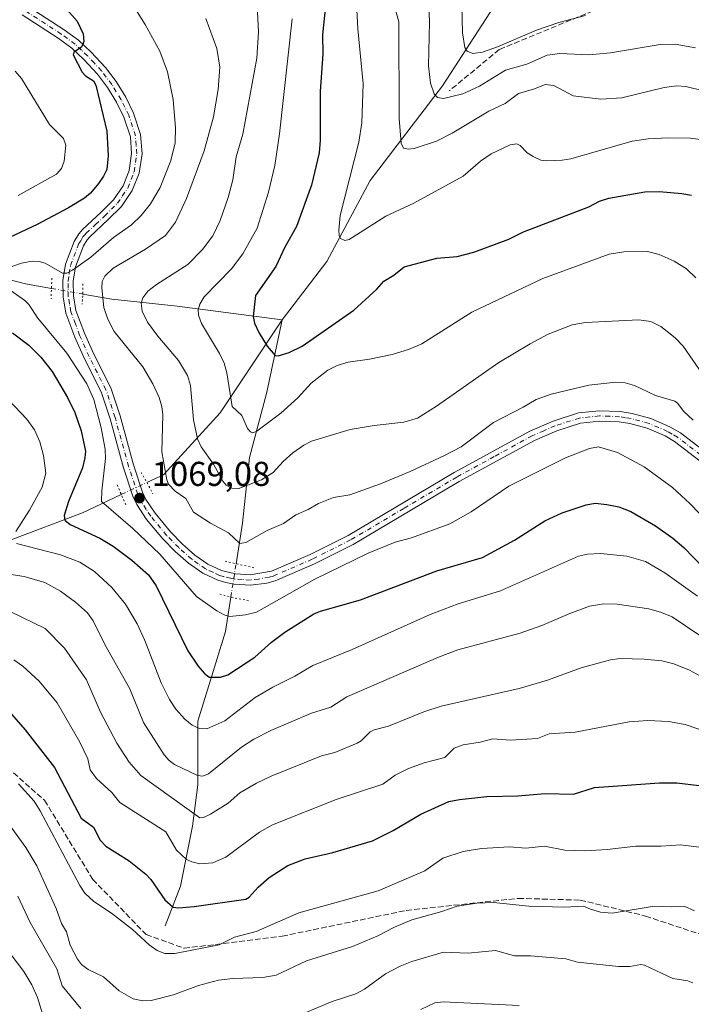
# Model space of a CAD drawing. Units: metres. Extents: x 654580 to 658030, y 4757935 to 4760326.
# Drawn here: x 655318 to 655513, y 4759084 to 4759370 of the extents above; entities that cross this region are included whole.
import ezdxf

# ---------------------------------------------------------------- set-up
doc = ezdxf.new("R2010")
doc.units = ezdxf.units.M
doc.header["$MEASUREMENT"] = 0
for name, pattern in [('DGN Style 3', [2.307223458686699, 1.648016756204785, -0.6592067024819142]), ('DGN Style 4', [2.6384748266838614, 1.318413404963828, -0.6592067024819142, 0.001648016756204785, -0.6592067024819142]), ('DGN Style 5', [1.1536117293433497, 0.4944050268614355, -0.6592067024819142])]:
    doc.linetypes.add(name, pattern=pattern)
for name, color, linetype, lineweight in [('Comarca CxS', 21, 'Continuous', 0), ('Comunidad Autónoma CxS', 142, 'Continuous', 0), ('Corriente natural lineal', 142, 'Continuous', 13), ('Corriente natural lineal oculto', 9, 'DGN Style 4', 13), ('Curva de nivel maestra', 30, 'Continuous', 30), ('Curva de nivel normal', 30, 'Continuous', 0), ('Espacio natural protegido CxS', 121, 'Continuous', 0), ('Municipio CxS', 4, 'Continuous', 0), ('Pista no pavimentada Cxs', 111, 'Continuous', 0), ('Pista no pavimentada eje', 91, 'DGN Style 4', 0), ('Provincia CxS', 1, 'Continuous', 0), ('Puente lineal', 2, 'DGN Style 5', 0), ('Punto de cota en terreno', 7, 'Continuous', 0), ('Rótulo de punto de cota en terreno', 7, 'Continuous', 0), ('Senda', 7, 'DGN Style 3', 0)]:
    doc.layers.add(name, color=color, linetype=linetype, lineweight=lineweight)
doc.styles.add('Style-Arial', font='txt')

# ---------------------------------------------------------------- blocks, each defined once
blk = doc.blocks.new('5PATER')
at = {"layer": 'Punto de cota en terreno', "linetype": 'Continuous', "lineweight": 0}
h = blk.add_hatch(color=51, dxfattribs=at)
edge = h.paths.add_edge_path()
edge.add_ellipse((0, 0), major_axis=(-0.1095731443231308, -0.1110710700762829), ratio=0.9994222409660322, start_angle=0, end_angle=360)

msp = doc.modelspace()

# ---------------------------------------------------------------- linework, layer by layer
at = {"layer": 'Comarca CxS', "color": 21, "linetype": 'Continuous', "lineweight": 0}
msp.add_3dface([(658030.2500012071, 4758012.919982401), (654631.8300011798, 4757935.369982404), (654579.5500011812, 4760248.72998238), (657976.7900012061, 4760326.309982379)], dxfattribs=at)
at = {"layer": 'Comunidad Autónoma CxS', "color": 142, "linetype": 'Continuous', "lineweight": 0}
msp.add_3dface([(658030.2500012071, 4758012.919982401), (654631.8300011798, 4757935.369982404), (654579.5500011812, 4760248.72998238), (657976.7900012061, 4760326.309982379)], dxfattribs=at)
at = {"layer": 'Corriente natural lineal', "color": 142, "linetype": 'Continuous', "lineweight": 13}
for points in [[(655394.6801000005, 4759282.860099999, 1048.118300000002), (655407.6801000005, 4759299.860099999, 1045.601500000004), (655420.1801000005, 4759323.360099999, 1043.022299999997), (655441.1801000005, 4759350.860099999, 1033.565100000007), (655482.6801000005, 4759414.860099999, 1015.483600000007), (655499.6801000005, 4759436.860099999, 1009.085099999997), (655512.1801000005, 4759455.860099999, 1003.241800000003), (655524.6801000005, 4759467.860099999, 998.6836999999941), (655540.6801000005, 4759483.860099999, 994.1837999999989), (655554.1801000005, 4759506.860099999, 989.2609999999986), (655563.1801000005, 4759531.860099999, 984.8447000000016), (655572.1801000005, 4759561.860099999, 979.6779999999999), (655574.6801000005, 4759582.360099999, 976.5871999999945), (655574.6801000005, 4759598.860099999, 974.2724000000018), (655571.6801000005, 4759615.360099999, 968.8099999999978), (655569.1801000005, 4759635.860099999, 954.3319000000047), (655565.1801000005, 4759649.360099999, 946.9248999999982)], [(655239.6801000005, 4759302.860099999, 1094.2788), (655272.6801000005, 4759293.860099999, 1082.161800000002), (655291.6801000005, 4759288.860099999, 1076.384399999995), (655297.6801000005, 4759288.860099999, 1074.441300000006), (655305.6801000005, 4759293.860099999, 1072.4185), (655312.1801000005, 4759295.360099999, 1070.997199999998), (655320.1801000005, 4759293.360099999, 1068.693100000004), (655327.6904999996, 4759292.0098, 1068.437399999995)], [(655336.7901, 4759290.370100001, 1068.867100000003), (655345.1801000005, 4759288.860099999, 1063.958700000003), (655364.1801000005, 4759286.860099999, 1057.314700000003), (655394.6801000005, 4759282.860099999, 1048.118300000002)], [(655355.4200999998, 4759235.630100001, 1068.005799999999), (655360.1801000005, 4759237.860099999, 1065.557499999995), (655376.6801000005, 4759255.860099999, 1056.710200000001), (655394.6801000005, 4759282.860099999, 1048.118300000002)], [(655381.3087999999, 4759212.0481, 1066.554999999993), (655383.1801000005, 4759223.860099999, 1062.158100000001), (655385.1801000005, 4759242.860099999, 1056.919599999994), (655390.1801000005, 4759261.860099999, 1052.106899999999), (655394.6801000005, 4759282.860099999, 1048.118300000002)], [(655280.6801000005, 4759184.860099999, 1099.229099999997), (655292.1801000005, 4759199.360099999, 1091.024699999994), (655303.1801000005, 4759212.860099999, 1085.691399999996), (655315.6801000005, 4759218.860099999, 1081.242499999993), (655336.6801000005, 4759226.860099999, 1073.225099999996), (655347.9730000002, 4759232.142200001, 1068.625700000004)], [(655360.6801000005, 4759106.860099999, 1101.672200000001), (655365.1801000005, 4759118.360099999, 1097.072100000005), (655368.6801000005, 4759135.860099999, 1090.504499999996), (655370.1801000005, 4759147.860099999, 1085.131599999993), (655370.1801000005, 4759166.360099999, 1078.520000000004), (655378.1801000005, 4759192.360099999, 1070.871700000003), (655379.7600999996, 4759202.340100001, 1068.182400000005)]]:
    msp.add_polyline3d(points, dxfattribs=at)
at = {"layer": 'Corriente natural lineal oculto', "color": 9, "linetype": 'DGN Style 4', "lineweight": 13, "extrusion": (-0.1774119239893038, -0.9841353691923138, 0.001607585494372887), "elevation": -4800048.827973329, "flags": 128}
msp.add_lwpolyline([(-199424.2513426914, 8784.93761972597), (-199424.139986296, 8784.962619785114), (-199415.1166627563, 8785.382120300335), (-199415.0051902062, 8785.36732028122)], dxfattribs=at)
at = {"layer": 'Corriente natural lineal oculto', "color": 9, "linetype": 'DGN Style 4', "lineweight": 13, "extrusion": (0.4241908475730378, -0.9055725310450669, 0.00071822830586799), "elevation": -4031836.517203721, "flags": 128}
msp.add_lwpolyline([(2612288.51259861, 3964.405833811201), (2612296.347133366, 3963.884933676845), (2612296.736025183, 3963.785933651308)], dxfattribs=at)
at = {"layer": 'Corriente natural lineal oculto', "color": 9, "linetype": 'DGN Style 4', "lineweight": 13, "extrusion": (-0.9872544436553155, 0.1589219826236541, 0.008512750542606636), "elevation": 109324.3843484289, "flags": 128}
msp.add_lwpolyline([(-4802871.937190427, 137.536171513454), (-4802872.056678515, 137.5242703066314), (-4802881.648463053, 135.9429137831638), (-4802881.767935248, 135.9087125439027)], dxfattribs=at)
at = {"layer": 'Curva de nivel maestra', "color": 30, "linetype": 'Continuous', "lineweight": 30, "flags": 128}
for points, elevation in [([(655409.0199999996, 4759390.9901), (655406.4000000004, 4759365.6601), (655406.4800000006, 4759360.0801), (655405.7400000002, 4759349.140100001), (655405.7199999997, 4759335.0701), (655405.3899999997, 4759331.340100001), (655403.2300000006, 4759322.0001), (655398.8200000003, 4759310.020099999), (655395.4500000002, 4759304.0001), (655392.8300000001, 4759298.380100001), (655386.9400000004, 4759289.940099999), (655386.2100000001, 4759283.870100001), (655386.6799999997, 4759281.9101), (655387.8600000005, 4759279.200099999), (655390.2999999998, 4759275.190099999), (655392.6100000005, 4759272.5601), (655393.54, 4759272.4001), (655396.7199999997, 4759273.370100001), (655400.5099999999, 4759275.270099999), (655415.4299999997, 4759285.6501), (655422.1699999999, 4759291.8201), (655424.1399999997, 4759294.130100001), (655427.1200000001, 4759295.870100001), (655430.1299999999, 4759298.220100001), (655439.5599999997, 4759300.800100001), (655445.5099999999, 4759301.290100001), (655450.29, 4759302.5601), (655460.5099999999, 4759306.2601), (655464.7300000006, 4759308.420100001), (655483.6500000004, 4759315.6601), (655486.7800000003, 4759317.3101), (655489.5499999998, 4759318.2301), (655500, 4759320.0701), (655504.1600000003, 4759320.100099999), (655510.6799999997, 4759319.5601), (655513.4600000001, 4759319.0701)], 1050), ([(655332.2199999997, 4759372.920100001), (655335.2000000002, 4759369.630100001), (655336.9199999999, 4759365.9001), (655337.1200000001, 4759363.7501), (655336.4199999999, 4759362.0801), (655334.2100000001, 4759360.600099999), (655333.9600000001, 4759359.800100001), (655336.5999999996, 4759354.790100001), (655337.5999999996, 4759353.7301), (655339.8700000001, 4759352.280099999), (655340.5999999996, 4759350.9801), (655343.8099999997, 4759337.620100001), (655344.1699999999, 4759330.540100001), (655343.7400000002, 4759326.550100001), (655342.8399999999, 4759324.5701), (655341.3899999997, 4759322.440099999), (655339.0199999996, 4759319.620100001), (655337.29, 4759318.190099999), (655332.6699999999, 4759315.4001), (655323.5199999996, 4759310.5801), (655312.3200000003, 4759305.290100001)], 1075), ([(655316.4199999999, 4759279.120100001), (655321.1200000001, 4759275.5001), (655324.5700000003, 4759272.0601), (655327.9299999997, 4759267.9001), (655332.3600000005, 4759260.3301), (655334.5099999999, 4759255.9801), (655336.29, 4759250.610099999), (655337.5499999998, 4759244.770099999), (655337.4199999999, 4759242.790100001), (655336.7199999997, 4759239.880100001), (655332.6500000004, 4759230.1601), (655331.4000000004, 4759226.020099999), (655331.5300000003, 4759224.7301), (655333.0999999996, 4759223.4101), (655341.7199999997, 4759219.460100001), (655345.6500000004, 4759217.140100001), (655351.0499999998, 4759213.0801), (655355.8899999997, 4759208.780099999), (655358.04, 4759205.6601), (655367.25, 4759186.790100001), (655370.2400000002, 4759182.2601), (655372.0199999996, 4759180.2401), (655373.5199999996, 4759179.0701), (655376.7999999998, 4759179.0801), (655378.9199999999, 4759179.8201), (655386.7300000006, 4759184.9001), (655391.5800000001, 4759189.300100001), (655395.4199999999, 4759192.190099999), (655403.8399999999, 4759197.450099999), (655405.7599999999, 4759198.270099999), (655417.4400000004, 4759201.600099999), (655439.6100000005, 4759209.9801), (655452.7999999998, 4759213.840100001), (655462.1399999997, 4759218.880100001), (655470.9100000003, 4759224.4901), (655476, 4759226.780099999), (655482.9199999999, 4759229.1801), (655485.5700000003, 4759229.600099999), (655488.9699999997, 4759229.290100001), (655492.3700000001, 4759228.520099999), (655495.8899999997, 4759227.2501), (655503.0300000003, 4759223.0801), (655508.0999999996, 4759219.450099999), (655511.2800000003, 4759216.710100001), (655517.04, 4759210.7401)], 1075), ([(655314.6900000004, 4759169.9101), (655320.0999999996, 4759163.850099999), (655328.54, 4759152.840100001), (655336.3399999999, 4759138.190099999), (655339.8700000001, 4759135.5701), (655341.8399999999, 4759131.800100001), (655343.4400000004, 4759130.0001), (655350.2800000003, 4759125.780099999), (655355.0899999999, 4759121.860099999), (655356.5199999996, 4759120.3201), (655360.5999999996, 4759114.450099999), (655362.9800000006, 4759112.2601), (655364.54, 4759112.0801), (655369.1100000005, 4759112.520099999), (655384.1600000003, 4759114.6501), (655385.0999999996, 4759115.190099999), (655387.6699999999, 4759118.0801), (655390.8600000005, 4759120.9301), (655396.3300000001, 4759124.390100001), (655401.3899999997, 4759126.350099999), (655409.4100000003, 4759128.1801), (655420.8799999999, 4759131.610099999), (655426.8799999999, 4759134.610099999), (655434.9100000003, 4759139.350099999), (655443.0599999997, 4759142.950099999), (655446.1100000005, 4759143.590100001), (655454.04, 4759144.460100001), (655463.1299999999, 4759144.590100001), (655471, 4759145.300100001), (655479.2400000002, 4759145.1601), (655485.3600000005, 4759147.0701), (655504.2000000002, 4759148.4301), (655509.25, 4759148.370100001), (655515.7599999999, 4759147.590100001)], 1100)]:
    msp.add_lwpolyline(points, dxfattribs=dict(at, elevation=elevation))
at = {"layer": 'Curva de nivel normal', "color": 30, "linetype": 'Continuous', "lineweight": 0, "flags": 128}
for points, elevation in [([(655514.6399999997, 4759361.869999999), (655508.7800000003, 4759362.92), (655504.4500000002, 4759362.869999999), (655489.9800000006, 4759360.390000001), (655483.7400000002, 4759359.850000001), (655475.2699999996, 4759360.25), (655471.6200000001, 4759359.75), (655465.7300000006, 4759357.109999999), (655459.5499999998, 4759355.350000001), (655451.9900000002, 4759350.76), (655447.1100000005, 4759348.529999999), (655441.5199999996, 4759347.180000001), (655439.75, 4759347.49), (655438.7599999999, 4759348.49), (655437.7000000002, 4759351.609999999), (655437.1799999997, 4759356.67), (655437.4600000001, 4759369.4), (655437.0199999996, 4759378.220000001)], 1035), ([(655446.7699999996, 4759378.24), (655447.0099999999, 4759366.24), (655447.6900000004, 4759362), (655448.4000000004, 4759360.930000001), (655450, 4759360.180000001), (655452.79, 4759360.59), (655457.1600000003, 4759362.109999999), (655468.4900000002, 4759366.970000001), (655475.0300000003, 4759369.180000001), (655482.7599999999, 4759371.26)], 1030), ([(655517.0099999999, 4759349.359999999), (655511.9000000004, 4759350.67), (655509.2400000002, 4759350.789999999), (655505.5800000001, 4759350.380000001), (655493.2699999996, 4759347.33), (655487.1699999999, 4759347), (655479.1299999999, 4759347.890000001), (655473.5300000003, 4759350.92), (655471, 4759351.25), (655467.9500000002, 4759349.939999999), (655463.2800000003, 4759348.640000001), (655459.4500000002, 4759345.710000001), (655454.6900000004, 4759343.52), (655444.0099999999, 4759337.07), (655439.5, 4759334.74), (655432.9900000002, 4759332.66), (655431.3099999997, 4759332.449999999), (655429.9199999999, 4759332.699999999), (655429.2199999997, 4759334.16), (655428.6299999999, 4759341.33), (655428.4900000002, 4759369.460000001), (655426.4500000002, 4759377.16)], 1040), ([(655351.3700000001, 4759374.16), (655354.9400000004, 4759368.600000001), (655359.1100000005, 4759360.9), (655361.3899999997, 4759354.869999999), (655363.0199999996, 4759346.850000001), (655363.7000000002, 4759338.67), (655363.5700000003, 4759334.310000001), (655362.3700000001, 4759329.119999999), (655359.2599999999, 4759321.310000001), (655356.4500000002, 4759316.539999999), (655353.7300000006, 4759313.199999999), (655350.9299999997, 4759310.480000001), (655345.7400000002, 4759306.779999999), (655339.1200000001, 4759301.08), (655333.7699999996, 4759297.26), (655332.1299999999, 4759296.439999999), (655330.9199999999, 4759296.439999999), (655325.8600000005, 4759299.359999999), (655324.1600000003, 4759299.850000001), (655322.0700000003, 4759299.880000001), (655318.9900000002, 4759299.350000001), (655315.4100000003, 4759298.119999999)], 1070), ([(655516.7699999996, 4759335.130000001), (655513.2400000002, 4759335.640000001), (655506.7599999999, 4759335.75), (655500.9600000001, 4759335.430000001), (655496.2699999996, 4759334.720000001), (655478.5, 4759329.66), (655476, 4759329.210000001), (655471.5300000003, 4759329.060000001), (655469.7599999999, 4759329.289999999), (655467.5199999996, 4759330.289999999), (655465.8099999997, 4759331.41), (655463.7400000002, 4759333.52), (655462.79, 4759334.01), (655460.8200000003, 4759333.680000001), (655455.3799999999, 4759331.109999999), (655452.25, 4759328.980000001), (655447.25, 4759324.57), (655432.9299999997, 4759316.76), (655424.7199999997, 4759313), (655414.1200000001, 4759306.25), (655412.8799999999, 4759305.939999999), (655411.6399999997, 4759306.49), (655411.2400000002, 4759307.34), (655411.1100000005, 4759308.939999999), (655411.5499999998, 4759313.210000001), (655416.8899999997, 4759334.470000001), (655417.7999999998, 4759340.100000001), (655418.2300000006, 4759351.369999999), (655416.5999999996, 4759367.359999999), (655416.3399999999, 4759372.939999999)], 1045), ([(655372.4600000001, 4759370.380000001), (655375.7199999997, 4759361.710000001), (655376.5800000001, 4759356.24), (655376.1100000005, 4759349.720000001), (655374.7300000006, 4759341.83), (655372.0499999998, 4759331.949999999), (655366.9000000004, 4759318.140000001), (655363.7199999997, 4759311.279999999), (655360.7699999996, 4759307.4), (655354.9800000006, 4759303.390000001), (655345.6200000001, 4759297.83), (655343.1600000003, 4759295.57), (655342.4199999999, 4759293.99), (655342.2699999996, 4759292.140000001), (655342.8600000005, 4759286.42), (655344.0499999998, 4759283.02), (655345.9400000004, 4759279.460000001), (655354.25, 4759269.26), (655357.1399999997, 4759264.32), (655358.9699999997, 4759260.359999999), (655359.7400000002, 4759257.720000001), (655360.04, 4759255.289999999), (655359.7699999996, 4759244.58), (655361.1600000003, 4759236.41), (655361.6299999999, 4759235.109999999), (655363.5999999996, 4759233.09), (655366.7300000006, 4759231.02), (655368.9299999997, 4759227.02), (655373.8799999999, 4759223.810000001), (655379.04, 4759221.039999999), (655382.3399999999, 4759217.92), (655384.1600000003, 4759218.230000001), (655390.3200000003, 4759221.720000001), (655395.0300000003, 4759223.77), (655398.6699999999, 4759226.210000001), (655402.1900000004, 4759227.789999999), (655405.2000000002, 4759229.57), (655409.5599999997, 4759231.32), (655414.2699999996, 4759232.01), (655423.2199999997, 4759235.289999999), (655431.8200000003, 4759238.82), (655441.79, 4759243.460000001), (655446.6399999997, 4759246.029999999), (655455.9900000002, 4759253.100000001), (655464.6299999999, 4759257.52), (655468.3700000001, 4759259.76), (655472.7199999997, 4759261.27), (655483.7100000001, 4759263.939999999), (655491.5, 4759264.789999999), (655494.2300000006, 4759264.529999999), (655496.9199999999, 4759263.83), (655503.0099999999, 4759260.91), (655508.6200000001, 4759259.24), (655509.4400000004, 4759258.66), (655511.2699999996, 4759256.210000001), (655513.9600000001, 4759253.730000001)], 1065), ([(655387.4699999997, 4759372.300000001), (655387.79, 4759366.449999999), (655387.2699999996, 4759358.880000001), (655383.2300000006, 4759336.779999999), (655381.3399999999, 4759330.199999999), (655380.2999999998, 4759323.560000001), (655378.9699999997, 4759318.4), (655376.6500000004, 4759311.689999999), (655374.5099999999, 4759307.26), (655371.5599999997, 4759303.289999999), (655367.29, 4759298.930000001), (655358.1399999997, 4759293.109999999), (655355.6900000004, 4759291.17), (655354.2300000006, 4759289.279999999), (655353.7699999996, 4759287.76), (655354.0599999997, 4759285.359999999), (655355.5599999997, 4759282.199999999), (655358.5899999999, 4759278.09), (655364.5499999998, 4759271.029999999), (655367.1600000003, 4759266.74), (655368.0999999996, 4759263.82), (655368.8799999999, 4759253.82), (655370.04, 4759248.33), (655371.1600000003, 4759245.960000001), (655374.7300000006, 4759240.960000001), (655377.4400000004, 4759236.060000001), (655378.4400000004, 4759234.82), (655380.0099999999, 4759234.029999999), (655382.0999999996, 4759233.850000001), (655388.6500000004, 4759236.359999999), (655392.0700000003, 4759238.58), (655394.9600000001, 4759241.75), (655397.79, 4759244.24), (655400.9600000001, 4759246.5), (655403.2100000001, 4759247.609999999), (655414.4400000004, 4759251.029999999), (655421.3700000001, 4759252.230000001), (655430.0300000003, 4759253.17), (655433.9400000004, 4759254.350000001), (655439.4699999997, 4759257.779999999), (655457.5999999996, 4759270.529999999), (655466.6200000001, 4759275.939999999), (655471.9100000003, 4759278.689999999), (655478.8200000003, 4759281.449999999), (655482.7100000001, 4759282.119999999), (655498.2199999997, 4759282.92), (655501.6699999999, 4759282.359999999), (655504.5700000003, 4759280.949999999), (655508.7999999998, 4759277.65), (655511.1299999999, 4759275.199999999), (655516.7199999997, 4759267.119999999)], 1060), ([(655397.6100000005, 4759370.27), (655393.9299999997, 4759336.92), (655392.5199999996, 4759327.730000001), (655390.7199999997, 4759319.960000001), (655387.3700000001, 4759309.52), (655383.2100000001, 4759302.07), (655379.9699999997, 4759297.640000001), (655372.0700000003, 4759289.550000001), (655370.79, 4759287.470000001), (655370.3099999997, 4759285.789999999), (655370.4100000003, 4759284.24), (655371.2400000002, 4759281.84), (655376.4600000001, 4759273.109999999), (655377.8499999996, 4759270.25), (655378.5899999999, 4759267.49), (655380.1600000003, 4759257.680000001), (655382.9900000002, 4759255.060000001), (655384.6500000004, 4759251.350000001), (655385.4500000002, 4759250.380000001), (655386.1799999997, 4759250.050000001), (655387.3499999996, 4759250.5), (655394.2400000002, 4759255.74), (655399.2000000002, 4759260.24), (655403.0899999999, 4759264.460000001), (655407.9100000003, 4759268.289999999), (655410.5999999996, 4759269.57), (655413.7999999998, 4759270.560000001), (655420.0499999998, 4759271.449999999), (655426.5899999999, 4759272.810000001), (655431.3200000003, 4759274.300000001), (655435.2000000002, 4759275.930000001), (655449.7300000006, 4759285.130000001), (655470.2999999998, 4759294.850000001), (655489.5899999999, 4759301.939999999), (655493.8300000001, 4759302.66), (655500.7300000006, 4759302.76), (655504.1500000004, 4759301.84), (655508.4299999997, 4759299.880000001), (655512.04, 4759297.65), (655514.79, 4759295.050000001)], 1055), ([(655317.1799999997, 4759355.100000001), (655318.9600000001, 4759352.980000001), (655327.1600000003, 4759339.609999999), (655331.1900000004, 4759335.52), (655331.8899999997, 4759333.57), (655331.3899999997, 4759328.930000001), (655330.5899999999, 4759326.83), (655329.1100000005, 4759325.17), (655318, 4759319.01)], 1080), ([(655315.9900000002, 4759291.26), (655319.9500000002, 4759288.529999999), (655321.1399999997, 4759287.34), (655323.7800000003, 4759283.380000001), (655332.2000000002, 4759273.189999999), (655338, 4759264.25), (655340.0199999996, 4759259.74), (655342.1500000004, 4759251.52), (655343.25, 4759245.34), (655343.4199999999, 4759242.59), (655342.2999999998, 4759233.220000001), (655342.2599999999, 4759230.16), (655351.3300000001, 4759222.300000001), (655359.1600000003, 4759214.810000001), (655369.8300000001, 4759202.550000001), (655375.7100000001, 4759198.350000001), (655377.8200000003, 4759197.180000001), (655379.4400000004, 4759196.710000001), (655384.0300000003, 4759197.17), (655387.2300000006, 4759198.02), (655404.1200000001, 4759207.59), (655419.6399999997, 4759215.07), (655427.4400000004, 4759218.279999999), (655432.2000000002, 4759219.58), (655443.3099999997, 4759223.630000001), (655449.5300000003, 4759227.100000001), (655460.5099999999, 4759234.529999999), (655476.8899999997, 4759242.800000001), (655483.8799999999, 4759245.539999999), (655486.5099999999, 4759245.949999999), (655491.9800000006, 4759244.32), (655499.7999999998, 4759240.220000001), (655508.0300000003, 4759234.140000001), (655513.0599999997, 4759229.51), (655531.3799999999, 4759210.5)], 1070), ([(655315.3600000005, 4759259.539999999), (655320.5300000003, 4759254.050000001), (655322.7699999996, 4759250.949999999), (655324.3200000003, 4759247.49), (655325.4199999999, 4759243.52), (655326.0700000003, 4759238.32), (655325, 4759234.279999999), (655321.2699999996, 4759227.58), (655317.3499999996, 4759221.390000001)], 1080), ([(655317.5099999999, 4759217.869999999), (655330.3099999997, 4759214.619999999), (655335.9199999999, 4759212.539999999), (655340.1799999997, 4759209.75), (655345.25, 4759205.119999999), (655349.1399999997, 4759200.310000001), (655352.6100000005, 4759194.550000001), (655354.8200000003, 4759189.75), (655359.5199999996, 4759177.41), (655361.9699999997, 4759172.640000001), (655363.8399999999, 4759169.800000001), (655366.4199999999, 4759166.869999999), (655368.5199999996, 4759165.16), (655370.6299999999, 4759164.15), (655372.8399999999, 4759164.140000001), (655378, 4759166.439999999), (655386.79, 4759173.189999999), (655391.9500000002, 4759176.17), (655398.3600000005, 4759179.34), (655403.5599999997, 4759182.470000001), (655414.9900000002, 4759187.119999999), (655437.6100000005, 4759197.34), (655445.75, 4759200.4), (655458.0499999998, 4759204.140000001), (655480.6500000004, 4759214.26), (655483.3300000001, 4759214.789999999), (655487.0800000001, 4759214.980000001), (655494.7400000002, 4759214.26), (655500.1600000003, 4759212.67), (655505.7300000006, 4759209.42), (655515.2699999996, 4759202.630000001)], 1080), ([(655519.8099999997, 4759188.57), (655507.8700000001, 4759196.59), (655504.7800000003, 4759197.880000001), (655501.1600000003, 4759198.91), (655491.8899999997, 4759200.34), (655488.0899999999, 4759200.380000001), (655483.9000000004, 4759199.699999999), (655478.1399999997, 4759197.600000001), (655470.0300000003, 4759194.060000001), (655463.7699999996, 4759191.850000001), (655445.6699999999, 4759187.039999999), (655440.0800000001, 4759184.91), (655413.4600000001, 4759173.42), (655408.79, 4759170.350000001), (655403.1799999997, 4759168.680000001), (655391.4199999999, 4759163.600000001), (655386.4100000003, 4759161.100000001), (655382.9000000004, 4759158.810000001), (655373.3200000003, 4759151), (655371.5999999996, 4759150.369999999), (655370.04, 4759150.560000001), (655363.4100000003, 4759153.730000001), (655361.8200000003, 4759154.890000001), (655360.4100000003, 4759156.539999999), (655354.4000000004, 4759165.960000001), (655350.4400000004, 4759175.75), (655343.2100000001, 4759188.550000001), (655339.7999999998, 4759195.430000001), (655338.1399999997, 4759197.810000001), (655334.6799999997, 4759200.91), (655330.2800000003, 4759204.08), (655325.7999999998, 4759206.609999999), (655319.75, 4759208.289999999), (655306.2199999997, 4759210.359999999)], 1085), ([(655315.8499999996, 4759198.109999999), (655325.8200000003, 4759193.189999999), (655331.5, 4759187.52), (655337.8899999997, 4759178.359999999), (655341.9199999999, 4759168.92), (655346.6799999997, 4759159.92), (655350.2599999999, 4759154.41), (655353.5999999996, 4759150.52), (655370.7300000006, 4759138.279999999), (655371.8099999997, 4759138.369999999), (655373.9000000004, 4759139.350000001), (655379.0300000003, 4759142.460000001), (655382.3700000001, 4759145.480000001), (655387.25, 4759148.310000001), (655391.4600000001, 4759150.34), (655406.1299999999, 4759156.24), (655409.9800000006, 4759157.25), (655416.4199999999, 4759159.9), (655417.5599999997, 4759160.600000001), (655420.2599999999, 4759163.189999999), (655421.4199999999, 4759163.83), (655425.5800000001, 4759164.9), (655435.79, 4759169.07), (655440.8700000001, 4759170.720000001), (655463.4299999997, 4759175.83), (655471.6900000004, 4759178.27), (655481.5099999999, 4759181.83), (655490.0099999999, 4759184.109999999), (655492.75, 4759184.52), (655499.7300000006, 4759184.369999999), (655504.8799999999, 4759183.83), (655508.3300000001, 4759183.01), (655512.9500000002, 4759181.100000001), (655517.2000000002, 4759178.84)], 1090), ([(655316.7300000006, 4759184.09), (655319.3399999999, 4759182.33), (655324.1399999997, 4759177.9), (655329.3200000003, 4759171.619999999), (655335.8899999997, 4759160.230000001), (655338.2300000006, 4759155.350000001), (655338.8899999997, 4759152.220000001), (655340.7800000003, 4759149.630000001), (655345.2000000002, 4759145.560000001), (655347.5099999999, 4759142.680000001), (655360.8700000001, 4759134.140000001), (655364.0099999999, 4759128.850000001), (655366.9199999999, 4759126.140000001), (655368.4400000004, 4759125.42), (655370.8099999997, 4759124.859999999), (655374.5099999999, 4759125.210000001), (655378.2699999996, 4759126.83), (655388.0700000003, 4759134.039999999), (655391.8200000003, 4759136.189999999), (655410.3200000003, 4759143.59), (655423.8499999996, 4759148.060000001), (655427.4500000002, 4759150.640000001), (655431.3300000001, 4759152.57), (655435.8600000005, 4759154.220000001), (655441.9100000003, 4759155.75), (655444.5599999997, 4759158.480000001), (655447.1900000004, 4759159.42), (655452.1699999999, 4759160.199999999), (655455.7800000003, 4759161.140000001), (655460.9699999997, 4759160.810000001), (655468.7599999999, 4759161.300000001), (655472.1900000004, 4759162.619999999), (655479.7199999997, 4759163.100000001), (655495.3700000001, 4759166.17), (655500.8200000003, 4759166.5), (655506.8700000001, 4759166.230000001), (655511.6200000001, 4759165.34), (655519.0599999997, 4759162.810000001)], 1095), ([(655318.0999999996, 4759148.15), (655322.6399999997, 4759143.100000001), (655324.4100000003, 4759140.32), (655335.8899999997, 4759118.57), (655337.4100000003, 4759116.33), (655339.9699999997, 4759113.970000001), (655345.1200000001, 4759110.539999999), (655351.2199999997, 4759105.82), (655356.0099999999, 4759101.34), (655358.3700000001, 4759099.699999999), (655360.5800000001, 4759098.84), (655363.5199999996, 4759098.83), (655376.4000000004, 4759101.359999999), (655380.8600000005, 4759103.619999999), (655387.1100000005, 4759105.279999999), (655399.4600000001, 4759110.65), (655422.5099999999, 4759117.01), (655436.0800000001, 4759122.850000001), (655441.2999999998, 4759126.5), (655447.2199999997, 4759128.460000001), (655452.5, 4759129.380000001), (655460.6699999999, 4759129.82), (655465.4400000004, 4759129.460000001), (655470.8200000003, 4759129.970000001), (655476.7199999997, 4759128.880000001), (655482.75, 4759128.66), (655488.9800000006, 4759129.039999999), (655497.2999999998, 4759130.060000001), (655504.7100000001, 4759130.02), (655510.2999999998, 4759130.380000001), (655515.7699999996, 4759129.689999999)], 1105), ([(655314.4100000003, 4759137.689999999), (655320.2599999999, 4759129.619999999), (655323.4900000002, 4759124.27), (655329.04, 4759111.91), (655330.5800000001, 4759107.58), (655332.04, 4759105.17), (655333.1500000004, 4759101.300000001), (655335.2699999996, 4759097.199999999), (655336.3899999997, 4759095.66), (655338.3700000001, 4759094.17), (655342.8099999997, 4759092.08), (655347.2999999998, 4759087.980000001), (655351.4299999997, 4759085.720000001), (655354.2000000002, 4759085.130000001), (655356.5899999999, 4759085.16), (655363.1600000003, 4759086.83), (655370.4199999999, 4759089.58), (655376.2000000002, 4759091.07), (655380.3899999997, 4759091.609999999), (655389.0300000003, 4759091.859999999), (655392.9500000002, 4759092.560000001), (655401.7000000002, 4759096.730000001), (655415.0899999999, 4759100.9), (655422.4699999997, 4759103.930000001), (655427.3099999997, 4759106.51), (655432.3200000003, 4759108.619999999), (655441.0300000003, 4759111), (655445.4400000004, 4759112.619999999), (655451.1500000004, 4759113.439999999), (655456.0199999996, 4759113.66), (655466.25, 4759112.640000001), (655476.6600000003, 4759112.310000001), (655482.1900000004, 4759112.58), (655484.2199999997, 4759111.74), (655487.0899999999, 4759110.850000001), (655490.4900000002, 4759110.529999999), (655502.6799999997, 4759112.609999999), (655507.7400000002, 4759112.4), (655511.3499999996, 4759112.630000001), (655514.4199999999, 4759111.210000001)], 1110), ([(655317.9699999997, 4759115.449999999), (655321.54, 4759107.850000001), (655329.2599999999, 4759094.4), (655330.8099999997, 4759089.49), (655336.25, 4759082.869999999)], 1115), ([(655314.4299999997, 4759100.529999999), (655319.6500000004, 4759093.630000001), (655322.0199999996, 4759089.710000001), (655323.5999999996, 4759086.050000001), (655326.4500000002, 4759076.949999999)], 1120), ([(655392.5499999998, 4759077.9), (655409.2000000002, 4759084.880000001), (655416.0700000003, 4759087.140000001), (655418.5599999997, 4759088.52), (655424.6200000001, 4759092.939999999), (655428.9000000004, 4759095.199999999), (655432.2699999996, 4759096.529999999), (655441.4800000006, 4759099.279999999), (655448.6900000004, 4759098.9), (655456.5599999997, 4759099.76), (655462.0999999996, 4759098.15), (655466.7400000002, 4759098.15), (655477.0199999996, 4759097.27), (655480.4400000004, 4759096.34), (655492.3099999997, 4759095.109999999), (655495.5599999997, 4759095.100000001), (655498.7699999996, 4759095.619999999), (655499.8600000005, 4759095.460000001), (655508.1100000005, 4759091.619999999), (655512.4699999997, 4759090.859999999), (655513.8899999997, 4759090.300000001)], 1115), ([(655434.9299999997, 4759082.57), (655438.9699999997, 4759084.51), (655441.4500000002, 4759084.82), (655463.5199999996, 4759083.730000001)], 1120)]:
    msp.add_lwpolyline(points, dxfattribs=dict(at, elevation=elevation))
at = {"layer": 'Espacio natural protegido CxS', "color": 121, "linetype": 'Continuous', "lineweight": 0}
msp.add_3dface([(658030.2500012071, 4758012.919982401), (654631.8300011798, 4757935.369982404), (654579.5500011812, 4760248.72998238), (657976.7900012061, 4760326.309982379)], dxfattribs=at)
msp.add_3dface([(658030.2500012071, 4758012.919982401), (654631.8300011798, 4757935.369982404), (654579.5500011812, 4760248.72998238), (657976.7900012061, 4760326.309982379)], dxfattribs=at)
at = {"layer": 'Municipio CxS', "color": 4, "linetype": 'Continuous', "lineweight": 0}
msp.add_3dface([(658030.2500012071, 4758012.919982401), (654631.8300011798, 4757935.369982404), (654579.5500011812, 4760248.72998238), (657976.7900012061, 4760326.309982379)], dxfattribs=at)
at = {"layer": 'Pista no pavimentada Cxs', "color": 111, "linetype": 'Continuous', "lineweight": 0}
for points in [[(655320.8901000004, 4759373.9001, 1079.266699999993), (655331.3601000002, 4759367.120100001, 1078.198300000004), (655335.5000999998, 4759364.110099999, 1077.102499999994), (655339.2500999998, 4759360.590100001, 1077.984700000001), (655343.3601000002, 4759356.120100001, 1077.770300000004), (655346.4801000003, 4759352.0601, 1074.705000000002), (655349.2500999998, 4759347.5001, 1074.129000000001), (655351.5000999998, 4759342.860099999, 1073.932100000005), (655353.5500999996, 4759336.6501, 1073.762199999997), (655353.9801000003, 4759331.050100001, 1073.958700000003), (655353.1501000002, 4759325.5001, 1073.456699999995), (655351.1601, 4759320.420100001, 1073.037500000006), (655348.0301000001, 4759315.800100001, 1072.847399999999), (655344.1901000004, 4759311.970100001, 1072.669200000004), (655338.8501000004, 4759306.940099999, 1072.092399999994), (655338.0301000001, 4759306.0601, 1071.537700000001), (655337.0301000001, 4759304.360099999, 1071.064899999998), (655334.6901000004, 4759298.280099999, 1070.948099999994), (655334.0100999996, 4759294.090100001, 1070.704899999997), (655334.0500999996, 4759289.8101, 1069.979300000006), (655334.7801000001, 4759285.600099999, 1069.476500000004), (655337.2600999996, 4759278.960100001, 1070.713199999998), (655339.9700999996, 4759272.860099999, 1070.219599999997), (655344.8901000004, 4759263.170100001, 1070.196899999995), (655347.5900999998, 4759254.960100001, 1069.666100000002), (655351.5201000003, 4759240.7401, 1071.862999999998), (655354.1300999997, 4759232.8101, 1072.857399999994), (655355.0900999998, 4759230.7301, 1073.566200000001), (655357.7500999998, 4759226.700099999, 1073.130900000004), (655362.2401000002, 4759221.290100001, 1073.711299999995), (655365.6601, 4759217.8101, 1073.755399999995), (655369.3300999999, 4759214.5701, 1070.738700000002), (655373.1300999997, 4759211.870100001, 1068.391900000003), (655377.0301000001, 4759210.0801, 1068.494699999996), (655381.0900999998, 4759209.0601, 1068.483999999997), (655385.3800999997, 4759208.8101, 1068.775099999999), (655391.6101000002, 4759209.890100001, 1069.982399999994), (655402.7500999998, 4759214.700099999, 1070.006500000003), (655413.8300999999, 4759220.280099999, 1073.005799999999), (655444.6101000002, 4759238.4901, 1069.650599999994), (655466.5800999999, 4759250.5601, 1067.961500000005), (655473.3901000004, 4759253.4901, 1067.706200000001), (655480.7001, 4759255.8301, 1074.489300000001), (655486.7301000003, 4759256.470100001, 1075.5487), (655492.7701000003, 4759256.2301, 1073.418099999995), (655496.2500999998, 4759255.6801, 1072.513099999996), (655501.6700999998, 4759254.210100001, 1072.125599999999), (655507.2100999998, 4759251.8201, 1067.664699999994), (655510.2901, 4759250.0601, 1068.794500000004), (655523.7200999996, 4759239.670100001, 1065.7261)], [(655320.8901000004, 4759373.9001, 1079.266699999993), (655331.3601000002, 4759367.120100001, 1078.198300000004), (655335.5000999998, 4759364.110099999, 1077.102499999994), (655339.2500999998, 4759360.590100001, 1077.984700000001), (655343.3601000002, 4759356.120100001, 1077.770300000004), (655346.4801000003, 4759352.0601, 1074.705000000002), (655349.2500999998, 4759347.5001, 1074.129000000001), (655351.5000999998, 4759342.860099999, 1073.932100000005), (655353.5500999996, 4759336.6501, 1073.762199999997), (655353.9801000003, 4759331.050100001, 1073.958700000003), (655353.1501000002, 4759325.5001, 1073.456699999995), (655351.1601, 4759320.420100001, 1073.037500000006), (655348.0301000001, 4759315.800100001, 1072.847399999999), (655344.1901000004, 4759311.970100001, 1072.669200000004), (655338.8501000004, 4759306.940099999, 1072.092399999994), (655338.0301000001, 4759306.0601, 1071.537700000001), (655337.0301000001, 4759304.360099999, 1071.064899999998), (655334.6901000004, 4759298.280099999, 1070.948099999994), (655334.0100999996, 4759294.090100001, 1070.704899999997), (655334.0500999996, 4759289.8101, 1069.979300000006), (655334.7801000001, 4759285.600099999, 1069.476500000004), (655337.2600999996, 4759278.960100001, 1070.713199999998), (655339.9700999996, 4759272.860099999, 1070.219599999997), (655344.8901000004, 4759263.170100001, 1070.196899999995), (655347.5900999998, 4759254.960100001, 1069.666100000002), (655351.5201000003, 4759240.7401, 1071.862999999998), (655354.1300999997, 4759232.8101, 1072.857399999994), (655355.0900999998, 4759230.7301, 1073.566200000001), (655357.7500999998, 4759226.700099999, 1073.130900000004), (655362.2401000002, 4759221.290100001, 1073.711299999995), (655365.6601, 4759217.8101, 1073.755399999995), (655369.3300999999, 4759214.5701, 1070.738700000002), (655373.1300999997, 4759211.870100001, 1068.391900000003), (655377.0301000001, 4759210.0801, 1068.494699999996), (655381.0900999998, 4759209.0601, 1068.483999999997), (655385.3800999997, 4759208.8101, 1068.775099999999), (655391.6101000002, 4759209.890100001, 1069.982399999994), (655402.7500999998, 4759214.700099999, 1070.006500000003), (655413.8300999999, 4759220.280099999, 1073.005799999999), (655444.6101000002, 4759238.4901, 1069.650599999994), (655466.5800999999, 4759250.5601, 1067.961500000005), (655473.3901000004, 4759253.4901, 1067.706200000001), (655480.7001, 4759255.8301, 1074.489300000001), (655486.7301000003, 4759256.470100001, 1075.5487), (655492.7701000003, 4759256.2301, 1073.418099999995), (655496.2500999998, 4759255.6801, 1072.513099999996), (655501.6700999998, 4759254.210100001, 1072.125599999999), (655507.2100999998, 4759251.8201, 1067.664699999994), (655510.2901, 4759250.0601, 1068.794500000004), (655523.7200999996, 4759239.670100001, 1065.7261)], [(655521.8201000001, 4759237.350099999, 1066.481400000004), (655508.6101000002, 4759247.5601, 1068.229300000006), (655505.8701, 4759249.140100001, 1068.906499999998), (655500.6700999998, 4759251.370100001, 1069.536600000007), (655495.6300999997, 4759252.7401, 1069.764500000005), (655492.4700999996, 4759253.2301, 1070.729399999997), (655486.8300999999, 4759253.470100001, 1072.010899999994), (655481.3201000001, 4759252.870100001, 1070.380300000004), (655474.4501, 4759250.670100001, 1070.697400000005), (655467.9001000002, 4759247.860099999, 1071.049599999998), (655446.0900999998, 4759235.890100001, 1071.914600000004), (655415.2701000003, 4759217.640100001, 1070.228700000007), (655404.0301000001, 4759211.9801, 1072.021599999993), (655392.6101000002, 4759207.050100001, 1071.534799999994), (655390.2200999996, 4759206.4001, 1070.728900000002), (655385.4801000003, 4759205.790100001, 1068.718299999993), (655380.7100999998, 4759206.0801, 1068.3321), (655378.3201000001, 4759206.5601, 1068.349000000002), (655375.9700999996, 4759207.2601, 1068.527300000002), (655371.6300999997, 4759209.270099999, 1069.283899999995), (655367.4700999996, 4759212.210100001, 1069.165099999998), (655363.6001000004, 4759215.630100001, 1071.909799999994), (655360.0201000003, 4759219.270099999, 1073.499700000001), (655355.3300999999, 4759224.920100001, 1071.378400000002), (655352.4700999996, 4759229.270099999, 1069.282900000006), (655351.3300999999, 4759231.710100001, 1069.972399999999), (655348.6401000004, 4759239.880100001, 1071.724600000001), (655344.7100999998, 4759254.100099999, 1073.360100000006), (655342.1101000002, 4759262.0101, 1070.946400000001), (655337.2500999998, 4759271.5801, 1070.844400000002), (655334.4801000003, 4759277.8201, 1070.595300000001), (655331.8800999997, 4759284.8201, 1069.705700000006), (655331.0500999996, 4759289.530099999, 1069.573099999994), (655331.0100999996, 4759294.3101, 1070.016600000003), (655331.7701000003, 4759299.0601, 1070.426200000002), (655334.3101000005, 4759305.6601, 1071.348899999997), (655335.6101000002, 4759307.860099999, 1071.783599999995), (655336.7100999998, 4759309.0601, 1072.232900000003), (655342.1101000002, 4759314.130100001, 1074.385899999994), (655345.7100999998, 4759317.720100001, 1074.911900000006), (655348.4801000003, 4759321.8201, 1073.983300000007), (655350.2301000003, 4759326.280099999, 1073.530100000004), (655350.9600999998, 4759331.1501, 1073.839999999997), (655350.5900999998, 4759336.050100001, 1074.317200000005), (655348.7200999996, 4759341.720100001, 1074.176800000001), (655346.6101000002, 4759346.0601, 1074.336500000005), (655344.0000999998, 4759350.360099999, 1074.551300000007), (655341.0601000005, 4759354.1801, 1075.745899999994), (655337.1101000002, 4759358.470100001, 1075.3174), (655333.5800999999, 4759361.790100001, 1075.666599999997), (655329.6601, 4759364.640100001, 1076.589399999997), (655319.1901000004, 4759371.420100001, 1079.314299999998)], [(655521.8201000001, 4759237.350099999, 1066.481400000004), (655508.6101000002, 4759247.5601, 1068.229300000006), (655505.8701, 4759249.140100001, 1068.906499999998), (655500.6700999998, 4759251.370100001, 1069.536600000007), (655495.6300999997, 4759252.7401, 1069.764500000005), (655492.4700999996, 4759253.2301, 1070.729399999997), (655486.8300999999, 4759253.470100001, 1072.010899999994), (655481.3201000001, 4759252.870100001, 1070.380300000004), (655474.4501, 4759250.670100001, 1070.697400000005), (655467.9001000002, 4759247.860099999, 1071.049599999998), (655446.0900999998, 4759235.890100001, 1071.914600000004), (655415.2701000003, 4759217.640100001, 1070.228700000007), (655404.0301000001, 4759211.9801, 1072.021599999993), (655392.6101000002, 4759207.050100001, 1071.534799999994), (655390.2200999996, 4759206.4001, 1070.728900000002), (655385.4801000003, 4759205.790100001, 1068.718299999993), (655380.7100999998, 4759206.0801, 1068.3321), (655378.3201000001, 4759206.5601, 1068.349000000002), (655375.9700999996, 4759207.2601, 1068.527300000002), (655371.6300999997, 4759209.270099999, 1069.283899999995), (655367.4700999996, 4759212.210100001, 1069.165099999998), (655363.6001000004, 4759215.630100001, 1071.909799999994), (655360.0201000003, 4759219.270099999, 1073.499700000001), (655355.3300999999, 4759224.920100001, 1071.378400000002), (655352.4700999996, 4759229.270099999, 1069.282900000006), (655351.3300999999, 4759231.710100001, 1069.972399999999), (655348.6401000004, 4759239.880100001, 1071.724600000001), (655344.7100999998, 4759254.100099999, 1073.360100000006), (655342.1101000002, 4759262.0101, 1070.946400000001), (655337.2500999998, 4759271.5801, 1070.844400000002), (655334.4801000003, 4759277.8201, 1070.595300000001), (655331.8800999997, 4759284.8201, 1069.705700000006), (655331.0500999996, 4759289.530099999, 1069.573099999994), (655331.0100999996, 4759294.3101, 1070.016600000003), (655331.7701000003, 4759299.0601, 1070.426200000002), (655334.3101000005, 4759305.6601, 1071.348899999997), (655335.6101000002, 4759307.860099999, 1071.783599999995), (655336.7100999998, 4759309.0601, 1072.232900000003), (655342.1101000002, 4759314.130100001, 1074.385899999994), (655345.7100999998, 4759317.720100001, 1074.911900000006), (655348.4801000003, 4759321.8201, 1073.983300000007), (655350.2301000003, 4759326.280099999, 1073.530100000004), (655350.9600999998, 4759331.1501, 1073.839999999997), (655350.5900999998, 4759336.050100001, 1074.317200000005), (655348.7200999996, 4759341.720100001, 1074.176800000001), (655346.6101000002, 4759346.0601, 1074.336500000005), (655344.0000999998, 4759350.360099999, 1074.551300000007), (655341.0601000005, 4759354.1801, 1075.745899999994), (655337.1101000002, 4759358.470100001, 1075.3174), (655333.5800999999, 4759361.790100001, 1075.666599999997), (655329.6601, 4759364.640100001, 1076.589399999997), (655319.1901000004, 4759371.420100001, 1079.314299999998)]]:
    msp.add_polyline3d(points, dxfattribs=at)
at = {"layer": 'Pista no pavimentada eje', "color": 91, "linetype": 'DGN Style 4', "lineweight": 0}
msp.add_polyline3d([(655516.1651, 4759243.6151, 1067.6737), (655509.4501, 4759248.8101, 1068.205700000006), (655507.9101, 4759249.690099999, 1068.239700000006), (655506.5401, 4759250.4801, 1068.237099999998), (655503.9401000004, 4759251.595100001, 1068.457699999999), (655501.1700999998, 4759252.790100001, 1069.121400000004), (655495.9401000004, 4759254.210100001, 1071.131299999994), (655494.3601000002, 4759254.4551, 1071.582399999999), (655492.6201, 4759254.7301, 1072.069199999998), (655489.8000999996, 4759254.850099999, 1072.979399999997), (655486.7801000001, 4759254.970100001, 1073.776100000003), (655484.0251000002, 4759254.670100001, 1073.343999999998), (655481.0100999996, 4759254.350099999, 1072.417000000001), (655473.9200999998, 4759252.0801, 1067.951799999996), (655470.6451000003, 4759250.675100001, 1069.172800000001), (655467.2401000002, 4759249.210100001, 1069.324900000007), (655456.2550999997, 4759243.175100001, 1067.837199999994), (655445.3501000004, 4759237.190099999, 1068.278099999996), (655429.9600999998, 4759228.085100001, 1068.564100000003), (655414.5500999996, 4759218.960100001, 1071.292199999996), (655403.3901000004, 4759213.340100001, 1070.116500000004), (655392.1101000002, 4759208.470100001, 1070.324900000007), (655390.9151, 4759208.145099999, 1069.941099999996), (655387.8000999996, 4759207.6051, 1068.512900000002), (655385.4301000005, 4759207.300100001, 1068.329100000003), (655383.0450999998, 4759207.4451, 1068.235300000001), (655380.9001000002, 4759207.5701, 1068.2408), (655379.7050999999, 4759207.8101, 1068.278999999995), (655377.6750999996, 4759208.3201, 1068.327300000004), (655376.5000999998, 4759208.670100001, 1068.432499999995), (655374.5500999996, 4759209.565099999, 1068.549899999998), (655372.3800999997, 4759210.5701, 1068.564299999998), (655370.3000999996, 4759212.040100001, 1068.766099999993), (655368.4001000002, 4759213.390100001, 1069.699200000003), (655364.6300999997, 4759216.720100001, 1072.238400000002), (655361.1300999997, 4759220.280099999, 1073.059299999994), (655356.5401, 4759225.8101, 1071.7408), (655355.2100999998, 4759227.825099999, 1071.578099999999), (655353.7801000001, 4759230.0001, 1071.160699999993), (655353.2100999998, 4759231.220100001, 1070.668000000005), (655352.7301000003, 4759232.2601, 1069.993499999997), (655350.0800999999, 4759240.3101, 1071.780199999994), (655346.1501000002, 4759254.530099999, 1071.219200000007), (655343.5000999998, 4759262.590100001, 1070.106), (655338.6101000002, 4759272.220100001, 1070.080900000001), (655335.8701, 4759278.390100001, 1070.653000000006), (655334.6300999997, 4759281.710100001, 1069.856400000004), (655333.3300999999, 4759285.210100001, 1069.444399999993), (655332.9151, 4759287.565099999, 1069.387300000002), (655332.5500999996, 4759289.670100001, 1069.588399999993), (655332.5301000001, 4759292.0601, 1069.797900000005), (655332.5100999996, 4759294.200099999, 1069.940700000006), (655332.8501000004, 4759296.295100001, 1070.227299999999), (655333.2301000003, 4759298.670100001, 1070.486300000004), (655335.6700999998, 4759305.0101, 1071.176500000002), (655336.1700999998, 4759305.860099999, 1071.278399999996), (655336.8201000001, 4759306.960100001, 1071.366599999994), (655337.3701, 4759307.5601, 1071.392399999997), (655337.7801000001, 4759308.0001, 1071.709700000007), (655340.4801000003, 4759310.5351, 1072.853499999997), (655343.1501000002, 4759313.050100001, 1072.802200000006), (655346.8701, 4759316.7601, 1073.371700000003), (655348.2550999997, 4759318.8101, 1073.148100000006), (655349.8201000001, 4759321.120100001, 1073.463099999994), (655351.6901000004, 4759325.890100001, 1073.224300000002), (655352.4700999996, 4759331.100099999, 1073.227199999994), (655352.2851, 4759333.550100001, 1073.404699999999), (655352.0701000001, 4759336.350099999, 1073.613599999997), (655350.1101000002, 4759342.290100001, 1073.964600000007), (655348.9851000002, 4759344.610099999, 1074.024099999995), (655347.9301000005, 4759346.780099999, 1073.988100000002), (655345.2401000002, 4759351.210100001, 1074.577099999995), (655342.2100999998, 4759355.1501, 1076.534899999999), (655340.1551000001, 4759357.3851, 1076.782800000001), (655338.1801000005, 4759359.530099999, 1076.126099999994), (655336.4151, 4759361.190099999, 1075.759099999996), (655334.5401, 4759362.950099999, 1075.892099999998), (655330.5100999996, 4759365.880100001, 1077.194900000002), (655320.0401, 4759372.6601, 1077.862399999998)], dxfattribs=at)
at = {"layer": 'Provincia CxS', "color": 1, "linetype": 'Continuous', "lineweight": 0}
msp.add_3dface([(658030.2500012071, 4758012.919982401), (654631.8300011798, 4757935.369982404), (654579.5500011812, 4760248.72998238), (657976.7900012061, 4760326.309982379)], dxfattribs=at)
at = {"layer": 'Puente lineal', "color": 2, "linetype": 'DGN Style 5', "lineweight": 0, "extrusion": (0.9990662696120796, -0.03920624424160171, 0.01815101473393758), "elevation": 468141.2460954153, "flags": 128}
msp.add_lwpolyline([(4781331.695625693, -7428.213703420603), (4781328.733588871, -7428.552759277756), (4781325.751567432, -7428.935022253004)], dxfattribs=at)
at = {"layer": 'Puente lineal', "color": 2, "linetype": 'DGN Style 5', "lineweight": 0, "extrusion": (-0.9042777336327116, -0.1623498429705265, 0.3948725223961931), "elevation": -1364853.599529299, "flags": 128}
msp.add_lwpolyline([(-4568591.561159576, 587780.8615919449), (-4568588.636131493, 587779.557408693), (-4568585.761589345, 587777.6844003974)], dxfattribs=at)
at = {"layer": 'Puente lineal', "color": 2, "linetype": 'DGN Style 5', "lineweight": 0, "extrusion": (0.8173142202081957, 0.5647278900269144, 0.1143672840947891), "elevation": 3223427.333242193, "flags": 128}
msp.add_lwpolyline([(3542943.749678429, -370009.8808824555), (3542940.350613947, -370007.51908561), (3542936.67728236, -370003.5598069446)], dxfattribs=at)
at = {"layer": 'Puente lineal', "color": 2, "linetype": 'DGN Style 5', "lineweight": 0, "extrusion": (0.0121789954111359, -0.02822504411323482, 0.9995273978013717), "elevation": -125276.2088830889, "flags": 128}
msp.add_lwpolyline([(2487265.414369221, 4108237.37009935), (2487265.414369221, 4108230.450898437)], dxfattribs=at)
at = {"layer": 'Puente lineal', "color": 2, "linetype": 'DGN Style 5', "lineweight": 0, "extrusion": (0.2193888230131244, 0.9756209605956636, 0.005682040417889104), "elevation": 4786976.438104818, "flags": 128}
msp.add_lwpolyline([(404724.0099564515, -26131.29463624419), (404720.7299564773, -26131.22373509965), (404715.3272740997, -26130.37722143445)], dxfattribs=at)
at = {"layer": 'Puente lineal', "color": 2, "linetype": 'DGN Style 5', "lineweight": 0, "extrusion": (-0.2281980997066907, -0.9673905319593967, 0.1099144483931512), "elevation": -4753446.226738261, "flags": 128}
msp.add_lwpolyline([(-454791.5918265964, 526733.4046031284), (-454788.2941841509, 526732.6297080793), (-454782.8998321694, 526734.2046505746)], dxfattribs=at)
at = {"layer": 'Senda', "color": 7, "linetype": 'DGN Style 3', "lineweight": 0}
for points in [[(655643.1801000005, 4759449.360099999, 1044.069300000003), (655624.6801000005, 4759443.860099999, 1043.900599999994), (655607.1801000005, 4759436.860099999, 1041.813999999998), (655600.6801000005, 4759432.860099999, 1042.379300000001), (655592.1801000005, 4759422.860099999, 1044.755699999994), (655577.6801000005, 4759411.860099999, 1047.316699999996), (655563.6801000005, 4759400.360099999, 1040.973299999998), (655549.6801000005, 4759392.860099999, 1050.829899999997), (655534.1801000005, 4759383.860099999, 1026.571100000001), (655511.1801000005, 4759381.860099999, 1041.2935), (655489.1801000005, 4759374.360099999, 1059.237599999993), (655457.6801000005, 4759361.360099999, 1053.357199999999), (655443.1801000005, 4759349.360099999, 1063.098599999998)], [(655190.6801000005, 4759295.860099999, 1132.682100000005), (655207.1801000005, 4759282.360099999, 1118.388000000006), (655222.6801000005, 4759260.360099999, 1120.249899999995), (655243.1801000005, 4759233.860099999, 1130.479500000001), (655255.6801000005, 4759215.860099999, 1131.301699999996), (655258.1801000005, 4759205.360099999, 1122.204800000007), (655262.6801000005, 4759194.860099999, 1114.6302), (655269.1801000005, 4759180.360099999, 1119.753599999996), (655275.6801000005, 4759170.360099999, 1125.957200000005), (655288.6801000005, 4759163.360099999, 1120.360499999995), (655313.1801000005, 4759154.360099999, 1128.893700000001), (655325.6801000005, 4759143.360099999, 1129.604900000006), (655339.6801000005, 4759120.360099999, 1123.3891), (655355.1801000005, 4759104.360099999, 1124.597399999999), (655366.1801000005, 4759100.360099999, 1125.305200000003), (655394.6801000005, 4759103.860099999, 1127.929399999994), (655430.6801000005, 4759111.360099999, 1133.376699999993), (655463.1801000005, 4759114.860099999, 1123.654699999999), (655481.1801000005, 4759114.360099999, 1136.450500000006), (655500.1637000004, 4759109.716499999, 1124.688299999995), (655516.0387000004, 4759104.424900001, 1132.284499999994), (655525.2991000004, 4759100.4561, 1136.5389), (655542.4971000003, 4759091.857100001, 1135.709400000007), (655561.0179000003, 4759087.2269, 1125.143400000001)]]:
    msp.add_polyline3d(points, dxfattribs=at)

# ---------------------------------------------------------------- block references
at = {"layer": 'Punto de cota en terreno', "color": 7, "linetype": 'Continuous', "lineweight": 0, "xscale": 10, "yscale": 10, "zscale": 10}
msp.add_blockref('5PATER', (655353.2599999999, 4759231.109999999, 1069.080000000002), dxfattribs=at)

# ---------------------------------------------------------------- texts
at = {"layer": 'Rótulo de punto de cota en terreno', "color": 7, "linetype": 'Continuous', "lineweight": 0, "style": 'Style-Arial'}
msp.add_text('1069,08', height=7.000000000000002, dxfattribs=at).set_placement((655356.7878000002, 4759234.637800001))

doc.saveas('drawing.dxf')
